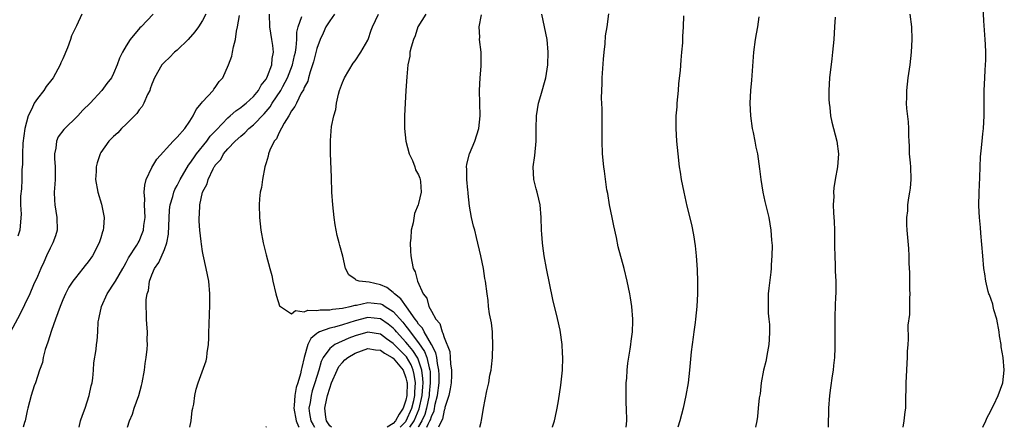
# Model space of a CAD drawing. Units: inches. Extents: x 2595000 to 2598000, y 1488000 to 1491000.
# Drawn here: x 2596988 to 2597143, y 1488000 to 1488064 of the extents above; entities that cross this region are included whole.
import ezdxf

# ---------------------------------------------------------------- set-up
doc = ezdxf.new("R2010")
doc.units = ezdxf.units.IN
doc.header["$MEASUREMENT"] = 0
doc.layers.add('LD25951488_10ft', color=93, linetype='Continuous')

msp = doc.modelspace()

# ---------------------------------------------------------------- linework, layer by layer
at = {"layer": 'LD25951488_10ft'}
for points, elevation in [([(2597009.21, 1488065), (2597007.33, 1488063), (2597007.14, 1488062.86), (2597005.63, 1488061), (2597005, 1488060.03), (2597004.39, 1488059), (2597003.91, 1488058.09), (2597003.55, 1488057), (2597003, 1488055.64), (2597002.65, 1488055), (2597001.93, 1488054.07), (2597001.15, 1488053), (2596999.3, 1488051), (2596998.13, 1488049.87), (2596997.37, 1488049), (2596995.14, 1488046.86), (2596994.3, 1488045.7), (2596994.03, 1488045), (2596993.92, 1488043.92), (2596993.71, 1488043), (2596993.69, 1488042.31), (2596993.78, 1488041), (2596993.78, 1488039), (2596993.76, 1488038.24), (2596993.66, 1488037), (2596993.71, 1488035.71), (2596993.76, 1488035), (2596994.09, 1488033), (2596994.11, 1488031), (2596993.87, 1488030.13), (2596993.46, 1488029), (2596993, 1488028.17), (2596992.46, 1488027), (2596992.02, 1488025.98), (2596991.56, 1488025), (2596991, 1488023.71), (2596990.39, 1488022.39), (2596989.79, 1488021), (2596989, 1488019.28), (2596988.23, 1488017.77), (2596986.75, 1488015)], 10360), ([(2596997.98, 1488065), (2596997.18, 1488063.18), (2596996.39, 1488061.61), (2596996.19, 1488061), (2596995.72, 1488059.72), (2596995, 1488057.99), (2596994.68, 1488057.32), (2596994.58, 1488057), (2596993.49, 1488055), (2596993.3, 1488054.7), (2596992.4, 1488053.59), (2596992, 1488053), (2596991, 1488051.73), (2596990.5, 1488051), (2596990.11, 1488050.11), (2596989.54, 1488049), (2596989.02, 1488047), (2596988.72, 1488044.72), (2596988.65, 1488043), (2596988.66, 1488041.34), (2596988.58, 1488040.58), (2596988.56, 1488039), (2596988.48, 1488037.52), (2596988.37, 1488036.37), (2596988.37, 1488035), (2596988.45, 1488033.55), (2596988.34, 1488032.34), (2596988.26, 1488031), (2596987.95, 1488030.05)], 10370), ([(2597017.51, 1488065), (2597017, 1488064.01), (2597016.36, 1488063), (2597015.8, 1488062.2), (2597014.73, 1488061), (2597013, 1488059.35), (2597012.58, 1488059), (2597011.81, 1488058.19), (2597011, 1488057.45), (2597010.58, 1488057), (2597009.41, 1488055), (2597009, 1488053.96), (2597008.77, 1488053.23), (2597008.68, 1488053), (2597008.35, 1488052.35), (2597007.78, 1488051), (2597007.51, 1488050.49), (2597007, 1488049.92), (2597006.63, 1488049.37), (2597005, 1488047.68), (2597004.26, 1488047), (2597003.65, 1488046.35), (2597003, 1488045.76), (2597002.62, 1488045.38), (2597002.23, 1488045), (2597001, 1488043.22), (2597000.87, 1488043), (2597000.41, 1488041.59), (2597000.25, 1488041), (2597000.23, 1488040.23), (2597000.16, 1488039), (2597000.52, 1488037), (2597001.1, 1488035.1), (2597001.49, 1488033), (2597001.42, 1488031.42), (2597001.37, 1488031), (2597001.27, 1488030.73), (2597001, 1488029.79), (2597000.8, 1488029.2), (2597000.75, 1488029), (2596999.68, 1488027), (2596999, 1488026.04), (2596998.52, 1488025.48), (2596998.16, 1488025), (2596997, 1488023.54), (2596996.6, 1488023), (2596995.96, 1488022.04), (2596995.43, 1488021), (2596995, 1488020.07), (2596994.57, 1488019), (2596993.85, 1488017), (2596993.23, 1488015.23), (2596992.63, 1488013.37), (2596992.25, 1488012.25), (2596991.92, 1488011), (2596991.79, 1488010.21), (2596991.35, 1488009), (2596990.7, 1488007), (2596990.5, 1488006.5), (2596990.03, 1488005), (2596989.49, 1488003), (2596989.39, 1488002.61), (2596989.06, 1488001), (2596989, 1488000.78), (2596988.75, 1488000)], 10350), ([(2596997.57, 1488000), (2596997.8, 1488001), (2596998.09, 1488001.91), (2596998.5, 1488003), (2596999.17, 1488005), (2596999.49, 1488006.51), (2596999.62, 1488007), (2596999.74, 1488007.74), (2596999.85, 1488009), (2596999.88, 1488010.12), (2597000.23, 1488012.23), (2597000.31, 1488013), (2597000.41, 1488013.59), (2597000.53, 1488015), (2597000.57, 1488016.57), (2597000.65, 1488017), (2597000.75, 1488017.25), (2597001.08, 1488019), (2597002.01, 1488021), (2597003.19, 1488022.81), (2597003.29, 1488023), (2597004.45, 1488025), (2597004.64, 1488025.36), (2597005, 1488025.95), (2597005.36, 1488026.64), (2597006.64, 1488028.64), (2597006.85, 1488029), (2597007, 1488029.3), (2597007.5, 1488030.5), (2597007.69, 1488031), (2597007.77, 1488031.77), (2597007.95, 1488033), (2597007.88, 1488035), (2597007.9, 1488035.9), (2597007.83, 1488037), (2597007.89, 1488038.11), (2597008.14, 1488039), (2597009, 1488040.85), (2597009.82, 1488042.18), (2597012.39, 1488045), (2597012.67, 1488045.33), (2597013, 1488045.62), (2597014.19, 1488047), (2597015, 1488048.18), (2597015.51, 1488049), (2597015.98, 1488050.02), (2597016.85, 1488051), (2597017, 1488051.2), (2597018.65, 1488053), (2597018.79, 1488053.21), (2597019, 1488053.47), (2597019.6, 1488054.4), (2597020.18, 1488055), (2597021.09, 1488057), (2597021.59, 1488058.41), (2597021.72, 1488059), (2597021.85, 1488059.85), (2597022.2, 1488061), (2597022.34, 1488062.34), (2597022.52, 1488063), (2597022.79, 1488064.79)], 10340), ([(2597005.17, 1488000), (2597005.51, 1488001), (2597005.96, 1488002.04), (2597006.24, 1488003), (2597006.96, 1488005), (2597007.41, 1488006.59), (2597007.49, 1488007), (2597007.85, 1488009), (2597007.98, 1488010.02), (2597008.14, 1488011), (2597008.28, 1488012.28), (2597008.33, 1488013), (2597008.3, 1488013.7), (2597008.32, 1488015), (2597008.23, 1488016.23), (2597008.15, 1488017), (2597008.15, 1488017.85), (2597008.1, 1488019), (2597008.12, 1488020.12), (2597008.29, 1488021), (2597008.49, 1488021.51), (2597008.64, 1488023), (2597009, 1488023.97), (2597009.42, 1488025), (2597010.09, 1488025.91), (2597011, 1488027.96), (2597011.37, 1488029), (2597011.64, 1488030.36), (2597011.81, 1488034.19), (2597011.91, 1488035), (2597012.31, 1488036.31), (2597012.46, 1488037), (2597012.61, 1488037.39), (2597013, 1488038.02), (2597013.49, 1488039), (2597014.78, 1488041.22), (2597015, 1488041.48), (2597015.6, 1488042.4), (2597016.02, 1488043), (2597017.67, 1488045), (2597018.22, 1488045.78), (2597019.18, 1488046.82), (2597021, 1488048.71), (2597021.36, 1488049), (2597022.22, 1488049.78), (2597023, 1488050.29), (2597023.38, 1488050.62), (2597023.87, 1488051), (2597025, 1488052.05), (2597025.78, 1488053), (2597026.2, 1488053.8), (2597027, 1488054.77), (2597027.13, 1488055), (2597027.23, 1488055.23), (2597027.88, 1488057), (2597027.96, 1488058.04), (2597028.14, 1488059), (2597028.04, 1488060.04), (2597027.9, 1488061), (2597027.59, 1488063), (2597027.52, 1488065)], 10330), ([(2597037.77, 1488065), (2597037, 1488063.92), (2597036.42, 1488063), (2597036, 1488062), (2597035.52, 1488061), (2597035, 1488059.59), (2597034.48, 1488057.52), (2597034.32, 1488057), (2597033.93, 1488055.92), (2597033.67, 1488055), (2597033.54, 1488054.46), (2597033, 1488053.44), (2597032.89, 1488053.11), (2597032.54, 1488052.54), (2597031.77, 1488051), (2597031.54, 1488050.46), (2597031, 1488049.76), (2597030.56, 1488049), (2597029.82, 1488047.82), (2597029, 1488046.26), (2597028.61, 1488045.39), (2597028.27, 1488045), (2597027.6, 1488043.6), (2597027.38, 1488043), (2597027.32, 1488042.68), (2597027, 1488041.62), (2597026.87, 1488041.13), (2597026.82, 1488041), (2597026.42, 1488039), (2597026.25, 1488037.75), (2597026.08, 1488037), (2597025.96, 1488035.96), (2597025.91, 1488035), (2597025.95, 1488033), (2597026.16, 1488031), (2597026.53, 1488029), (2597026.62, 1488028.62), (2597027, 1488027.11), (2597027.59, 1488025), (2597027.88, 1488023.88), (2597028.08, 1488023), (2597028.55, 1488021), (2597028.63, 1488020.63), (2597029.12, 1488019.12), (2597029.24, 1488019), (2597031, 1488017.85), (2597031.64, 1488018.36), (2597033, 1488018.15), (2597033.58, 1488018.42), (2597035, 1488018.35), (2597035.52, 1488018.48), (2597037, 1488018.47), (2597037.42, 1488018.58), (2597039, 1488018.73), (2597039.21, 1488018.79), (2597040.22, 1488019), (2597041, 1488019.2), (2597041.22, 1488019.22), (2597043, 1488019.61), (2597045, 1488019.44), (2597045.31, 1488019.31), (2597045.75, 1488019), (2597047, 1488018.24), (2597048.52, 1488016.52), (2597049, 1488015.9), (2597049.41, 1488015.41), (2597049.66, 1488015), (2597051, 1488013.28), (2597051.94, 1488011.94), (2597052.27, 1488011), (2597052.64, 1488009.36), (2597052.76, 1488009), (2597052.79, 1488008.79), (2597052.84, 1488007), (2597052.68, 1488005.32), (2597052.66, 1488005), (2597052.25, 1488003), (2597051.98, 1488002.02), (2597051.52, 1488001), (2597051, 1488000.1), (2597050.94, 1488000)], 10310), ([(2597052.27, 1488000), (2597052.49, 1488000.49), (2597052.78, 1488001), (2597052.85, 1488001.15), (2597053, 1488001.69), (2597053.43, 1488002.57), (2597053.62, 1488003.62), (2597053.97, 1488005), (2597054.22, 1488007), (2597054.23, 1488008.23), (2597054.19, 1488009), (2597053.95, 1488010.05), (2597053.84, 1488011), (2597053.72, 1488011.72), (2597053.01, 1488013.01), (2597051.85, 1488015), (2597051.59, 1488015.59), (2597051, 1488016.22), (2597050.71, 1488016.71), (2597050.46, 1488017), (2597049.07, 1488018.93), (2597048.22, 1488020.22), (2597047.21, 1488021), (2597047, 1488021.23), (2597045.98, 1488021.98), (2597045, 1488022.42), (2597043.19, 1488022.81), (2597041.66, 1488023), (2597041.15, 1488023.15), (2597041, 1488023.32), (2597040.01, 1488024.01), (2597039.5, 1488025), (2597039.07, 1488026.93), (2597038.6, 1488028.6), (2597038.51, 1488029), (2597038.19, 1488030.19), (2597037.87, 1488031.87), (2597037.69, 1488033), (2597037.49, 1488035), (2597037.36, 1488037), (2597037.3, 1488039.3), (2597037.15, 1488043.15), (2597037.12, 1488045.12), (2597037.3, 1488047.3), (2597037.66, 1488049), (2597037.98, 1488050.02), (2597038.1, 1488051), (2597038.41, 1488052.41), (2597038.57, 1488053), (2597039, 1488054.26), (2597039.31, 1488055), (2597040.72, 1488057.28), (2597041, 1488057.66), (2597041.91, 1488059), (2597043, 1488060.89), (2597043.06, 1488061), (2597043.53, 1488062.47), (2597043.75, 1488063), (2597044.69, 1488065)], 10300), ([(2597052.11, 1488065), (2597050.89, 1488063), (2597050.44, 1488061.56), (2597050.2, 1488061), (2597049.81, 1488059.81), (2597049.64, 1488059), (2597049.59, 1488058.41), (2597049.28, 1488057), (2597049.13, 1488055.13), (2597049.01, 1488053), (2597048.87, 1488051), (2597048.75, 1488049), (2597048.76, 1488047), (2597049, 1488045), (2597049.53, 1488043), (2597050.04, 1488041.96), (2597050.41, 1488041), (2597050.52, 1488040.52), (2597051, 1488039.72), (2597051.17, 1488039.17), (2597051.25, 1488039), (2597051.31, 1488038.69), (2597051.39, 1488037), (2597051, 1488035.22), (2597050.94, 1488035), (2597050.37, 1488033.63), (2597050.16, 1488032.15), (2597049.84, 1488031), (2597049.76, 1488029.76), (2597049.65, 1488029), (2597049.73, 1488027.73), (2597049.75, 1488027), (2597049.91, 1488026.09), (2597050.16, 1488025), (2597050.47, 1488024.47), (2597050.81, 1488023), (2597051.71, 1488021), (2597052.3, 1488020.3), (2597052.63, 1488019), (2597053, 1488018.27), (2597053.71, 1488017), (2597054.33, 1488016.33), (2597054.69, 1488015), (2597054.83, 1488014.83), (2597055, 1488014.11), (2597055.92, 1488011.92), (2597055.98, 1488011), (2597056, 1488010), (2597056.17, 1488009), (2597056.16, 1488008.16), (2597056.1, 1488007), (2597055.97, 1488006.03), (2597055.74, 1488005), (2597055.14, 1488003.14), (2597055.1, 1488002.9), (2597055, 1488002.71), (2597054.73, 1488001.27), (2597054.19, 1488000.19), (2597054.14, 1488000)], 10290), ([(2597060.61, 1488000), (2597060.82, 1488000.82), (2597060.89, 1488001.11), (2597061, 1488001.71), (2597061.21, 1488003), (2597061.75, 1488005.75), (2597062.05, 1488007), (2597062.22, 1488008.22), (2597062.4, 1488009), (2597062.49, 1488009.51), (2597062.62, 1488011), (2597062.7, 1488013), (2597062.64, 1488014.64), (2597062.61, 1488015), (2597062.46, 1488016.46), (2597062.17, 1488017.83), (2597062.02, 1488019), (2597061.93, 1488019.93), (2597061.76, 1488021), (2597061.52, 1488023), (2597061.43, 1488023.43), (2597061.19, 1488025), (2597060.78, 1488027), (2597060.13, 1488029.87), (2597059.82, 1488031), (2597059.62, 1488031.62), (2597059.32, 1488033), (2597059, 1488034.77), (2597058.78, 1488036.78), (2597058.77, 1488037), (2597058.72, 1488037.28), (2597058.57, 1488039), (2597058.61, 1488040.61), (2597058.54, 1488041), (2597058.58, 1488041.42), (2597059.02, 1488043), (2597059.82, 1488045), (2597060.45, 1488047), (2597060.7, 1488049), (2597060.65, 1488051), (2597060.58, 1488053), (2597060.66, 1488055), (2597060.82, 1488056.82), (2597060.82, 1488059), (2597060.6, 1488061), (2597060.62, 1488061.38), (2597060.54, 1488063), (2597060.87, 1488064.87)], 10280), ([(2597072.06, 1488000), (2597072.08, 1488000.08), (2597072.37, 1488001), (2597072.5, 1488001.5), (2597072.8, 1488003), (2597073, 1488004.16), (2597073.39, 1488006.61), (2597073.65, 1488009), (2597073.69, 1488011), (2597073.66, 1488011.66), (2597073.57, 1488013), (2597073.27, 1488015.27), (2597072.87, 1488017.13), (2597072.13, 1488020.13), (2597071.14, 1488025), (2597070.78, 1488027), (2597070.56, 1488028.56), (2597070.48, 1488029), (2597070.39, 1488030.39), (2597070.32, 1488031), (2597070.29, 1488033), (2597070.13, 1488035), (2597069.9, 1488035.9), (2597069.65, 1488037), (2597069.5, 1488037.5), (2597069.12, 1488039), (2597069.01, 1488041), (2597069.26, 1488042.74), (2597069.5, 1488045), (2597069.5, 1488047), (2597069.53, 1488049), (2597069.85, 1488051), (2597070.21, 1488052.21), (2597071.01, 1488054.99), (2597071.32, 1488057), (2597071.39, 1488059), (2597071.21, 1488061), (2597070.79, 1488063), (2597070.39, 1488065)], 10270), ([(2597083.67, 1488000), (2597083.74, 1488001), (2597083.71, 1488003), (2597083.68, 1488003.68), (2597083.66, 1488005), (2597083.68, 1488007), (2597083.75, 1488007.75), (2597083.83, 1488009), (2597083.93, 1488010.07), (2597084.31, 1488012.31), (2597084.39, 1488013), (2597084.43, 1488013.57), (2597084.64, 1488015), (2597084.71, 1488016.71), (2597084.71, 1488017), (2597084.55, 1488019), (2597084.36, 1488020.36), (2597084.24, 1488021), (2597083.81, 1488023), (2597083.33, 1488025), (2597082.41, 1488028.41), (2597082.15, 1488029.85), (2597081.72, 1488031.72), (2597081.48, 1488033), (2597081.05, 1488035), (2597080.76, 1488036.76), (2597080.62, 1488037.38), (2597080.27, 1488040.27), (2597080.15, 1488041), (2597079.94, 1488043), (2597079.88, 1488045), (2597079.9, 1488047), (2597079.88, 1488047.88), (2597079.89, 1488050.11), (2597079.8, 1488051.8), (2597079.83, 1488053), (2597079.9, 1488054.1), (2597079.9, 1488055), (2597080.08, 1488057.92), (2597080.18, 1488059), (2597080.34, 1488060.34), (2597080.43, 1488061.57), (2597080.66, 1488063), (2597080.95, 1488065.05)], 10260), ([(2597127.23, 1488000), (2597127.41, 1488001), (2597127.55, 1488002.45), (2597127.65, 1488003), (2597127.69, 1488003.69), (2597127.72, 1488007), (2597127.81, 1488009), (2597127.9, 1488010.1), (2597127.94, 1488011), (2597127.93, 1488011.93), (2597128.02, 1488013), (2597128.11, 1488013.89), (2597128.05, 1488016.05), (2597128.28, 1488017.72), (2597128.3, 1488020.3), (2597128.34, 1488021), (2597128.31, 1488021.69), (2597128.31, 1488024.31), (2597128.19, 1488025.81), (2597128.18, 1488027), (2597128.13, 1488028.13), (2597127.88, 1488031), (2597127.84, 1488031.84), (2597127.83, 1488033), (2597127.96, 1488034.04), (2597127.99, 1488035), (2597128.12, 1488036.12), (2597128.29, 1488037), (2597128.38, 1488037.62), (2597128.5, 1488039), (2597128.46, 1488041), (2597128.39, 1488041.61), (2597128.27, 1488043), (2597128.23, 1488044.23), (2597128.17, 1488045), (2597128.13, 1488045.87), (2597128.12, 1488047), (2597128.07, 1488048.07), (2597127.83, 1488050.17), (2597127.78, 1488051), (2597127.81, 1488051.81), (2597127.81, 1488053), (2597128.04, 1488055), (2597128.34, 1488057), (2597128.57, 1488059), (2597128.67, 1488061), (2597128.61, 1488063), (2597128.34, 1488065)], 10220), ([(2597139.79, 1488000), (2597140.24, 1488001), (2597140.45, 1488001.55), (2597141, 1488002.47), (2597141.17, 1488002.83), (2597141.54, 1488003.54), (2597142.22, 1488005), (2597142.95, 1488007), (2597143.17, 1488009), (2597143.01, 1488011), (2597142.68, 1488012.68), (2597142.69, 1488013), (2597142.4, 1488014.4), (2597142.37, 1488015), (2597141.97, 1488017), (2597141.51, 1488018.49), (2597141.4, 1488019), (2597141.36, 1488019.36), (2597140.83, 1488020.83), (2597140.75, 1488021), (2597140.64, 1488021.36), (2597140.26, 1488023), (2597140.12, 1488024.12), (2597139.97, 1488025), (2597139.78, 1488027), (2597139.48, 1488030.52), (2597139.42, 1488031.42), (2597139.27, 1488033), (2597139.17, 1488034.83), (2597139.2, 1488037), (2597139.31, 1488039.31), (2597139.36, 1488041), (2597139.43, 1488042.57), (2597139.51, 1488043.51), (2597139.66, 1488045), (2597139.81, 1488046.19), (2597139.87, 1488047), (2597139.98, 1488049), (2597140, 1488052), (2597139.98, 1488053), (2597140.08, 1488055), (2597140.16, 1488056.16), (2597140.23, 1488057), (2597140.26, 1488057.74), (2597140.27, 1488059), (2597140.2, 1488060.2), (2597140.18, 1488061), (2597139.95, 1488063.95), (2597139.82, 1488066.18)], 10210), ([(2597014.99, 1488000), (2597015.19, 1488001), (2597015.38, 1488002.62), (2597015.49, 1488003), (2597015.64, 1488003.64), (2597015.79, 1488005), (2597015.99, 1488006.01), (2597016.29, 1488007), (2597017.56, 1488010.44), (2597017.67, 1488011), (2597017.72, 1488011.72), (2597017.95, 1488013), (2597018, 1488014), (2597018.01, 1488015), (2597018.05, 1488016.05), (2597018.07, 1488017.93), (2597018.15, 1488019), (2597018.16, 1488021), (2597017.96, 1488023), (2597017.58, 1488025), (2597017.11, 1488027.11), (2597017, 1488027.66), (2597016.81, 1488028.81), (2597016.79, 1488029.21), (2597016.58, 1488031), (2597016.44, 1488032.44), (2597016.45, 1488033), (2597016.53, 1488033.47), (2597016.57, 1488035), (2597017, 1488037), (2597017.72, 1488038.28), (2597017.9, 1488039), (2597018.64, 1488040.64), (2597018.84, 1488041), (2597018.91, 1488041.09), (2597019, 1488041.24), (2597019.86, 1488042.14), (2597020.29, 1488043), (2597021, 1488043.81), (2597022.12, 1488045), (2597023, 1488045.8), (2597023.67, 1488046.33), (2597024.3, 1488047), (2597025, 1488047.57), (2597026.68, 1488049.32), (2597027.61, 1488050.39), (2597027.97, 1488051), (2597029.31, 1488053), (2597029.63, 1488053.63), (2597030.39, 1488055), (2597031.17, 1488057), (2597031.49, 1488058.51), (2597031.61, 1488059), (2597031.75, 1488059.75), (2597031.83, 1488061), (2597031.83, 1488062.17), (2597032.05, 1488063), (2597032.62, 1488064.62)], 10320), ([(2597092.7, 1488064.71), (2597092.63, 1488063), (2597092.53, 1488061.47), (2597092.5, 1488060.5), (2597092.37, 1488059), (2597092.25, 1488057.75), (2597092.14, 1488056.14), (2597091.92, 1488054.08), (2597091.83, 1488053), (2597091.64, 1488051), (2597091.61, 1488050.39), (2597091.49, 1488049), (2597091.46, 1488047.46), (2597091.47, 1488047), (2597091.58, 1488045), (2597091.77, 1488043), (2597092.01, 1488041), (2597092.14, 1488040.14), (2597092.33, 1488039), (2597092.72, 1488037), (2597093.21, 1488034.79), (2597093.92, 1488031.92), (2597094.27, 1488030.27), (2597094.54, 1488028.54), (2597094.7, 1488027), (2597094.83, 1488024.83), (2597094.88, 1488022.88), (2597094.86, 1488021), (2597094.78, 1488019), (2597094.59, 1488017), (2597094.51, 1488016.51), (2597094.31, 1488015), (2597094.18, 1488014.18), (2597093.89, 1488011.89), (2597093.64, 1488009), (2597093.42, 1488007), (2597093.07, 1488005), (2597092.63, 1488003), (2597092.11, 1488001), (2597091.8, 1488000)], 10250), ([(2597104.55, 1488064.55), (2597104.32, 1488063), (2597104.12, 1488061.88), (2597103.94, 1488061), (2597103.68, 1488059), (2597103.38, 1488054.62), (2597103.24, 1488053), (2597103.13, 1488051), (2597103.2, 1488049), (2597103.49, 1488047), (2597103.64, 1488046.36), (2597103.92, 1488045), (2597104.08, 1488044.08), (2597104.31, 1488043), (2597104.64, 1488040.64), (2597104.83, 1488039), (2597105.17, 1488037), (2597105.5, 1488035.5), (2597106.09, 1488033), (2597106.44, 1488031), (2597106.54, 1488029.46), (2597106.61, 1488028.61), (2597106.57, 1488027), (2597106.46, 1488025.54), (2597106.47, 1488025), (2597106.43, 1488024.43), (2597106.11, 1488021.89), (2597106.02, 1488021), (2597106.03, 1488020.03), (2597105.98, 1488019), (2597106.02, 1488017.98), (2597106.13, 1488017), (2597106.19, 1488016.19), (2597106.24, 1488015), (2597106.18, 1488013.82), (2597106.12, 1488013), (2597105.89, 1488011.89), (2597105.63, 1488010.37), (2597105.29, 1488009), (2597104.92, 1488007), (2597104.72, 1488005.28), (2597104.61, 1488004.61), (2597104.45, 1488003), (2597104.31, 1488001.69), (2597104.2, 1488001), (2597104.03, 1488000)], 10240), ([(2597116.53, 1488064.53), (2597116.47, 1488063), (2597116.35, 1488061), (2597116.15, 1488059), (2597116.01, 1488057.99), (2597115.64, 1488055), (2597115.53, 1488053), (2597115.55, 1488051.55), (2597115.58, 1488051), (2597115.69, 1488050.31), (2597115.82, 1488049), (2597116.02, 1488048.02), (2597116.8, 1488045), (2597117.05, 1488043), (2597116.91, 1488041), (2597116.56, 1488039), (2597116.35, 1488037.65), (2597116.31, 1488037), (2597116.33, 1488036.33), (2597116.25, 1488035), (2597116.28, 1488033.72), (2597116.4, 1488032.4), (2597116.45, 1488031), (2597116.47, 1488029.53), (2597116.46, 1488028.46), (2597116.49, 1488027), (2597116.54, 1488025.46), (2597116.56, 1488024.56), (2597116.64, 1488023), (2597116.65, 1488021), (2597116.62, 1488020.62), (2597116.51, 1488017.49), (2597116.48, 1488017), (2597116.5, 1488013), (2597116.49, 1488012.49), (2597116.42, 1488011), (2597116.27, 1488009.73), (2597116.21, 1488009), (2597116.1, 1488008.1), (2597115.81, 1488006.19), (2597115.68, 1488005), (2597115.51, 1488003), (2597115.46, 1488000)], 10230), ([(2597049.59, 1488000), (2597050.28, 1488001), (2597051.11, 1488002.89), (2597051.56, 1488005), (2597051.64, 1488006.36), (2597051.7, 1488007), (2597051.68, 1488007.68), (2597051.52, 1488009), (2597051, 1488010.56), (2597050.87, 1488010.87), (2597050.1, 1488012.1), (2597049.31, 1488013), (2597049, 1488013.39), (2597047.52, 1488015), (2597047.29, 1488015.29), (2597047, 1488015.61), (2597046.23, 1488016.23), (2597045, 1488017.05), (2597043, 1488017.26), (2597042.78, 1488017.22), (2597041, 1488016.76), (2597039, 1488016.13), (2597037.77, 1488015.77), (2597037, 1488015.6), (2597035.38, 1488015), (2597035.12, 1488014.88), (2597035, 1488014.77), (2597034.03, 1488013.97), (2597033.58, 1488013), (2597033.01, 1488010.99), (2597032.6, 1488009.4), (2597032.54, 1488009), (2597032.41, 1488008.41), (2597032, 1488007), (2597031.75, 1488006.25), (2597031.53, 1488005), (2597031.43, 1488003.43), (2597031.37, 1488003), (2597031.73, 1488001), (2597032.12, 1488000.12), (2597032.21, 1488000)], 10320), ([(2597048.12, 1488000), (2597049, 1488000.91), (2597049.06, 1488001), (2597049.95, 1488003), (2597050.24, 1488004.24), (2597050.39, 1488005), (2597050.4, 1488005.6), (2597050.49, 1488007), (2597050.32, 1488008.32), (2597050.16, 1488009), (2597049.84, 1488009.84), (2597049.09, 1488011.09), (2597049, 1488011.18), (2597048.07, 1488012.07), (2597047, 1488013.17), (2597045.94, 1488013.94), (2597045, 1488014.64), (2597043, 1488014.95), (2597041, 1488014.37), (2597040, 1488014), (2597037.82, 1488013), (2597037, 1488012.39), (2597035.98, 1488011), (2597035.65, 1488010.35), (2597035.27, 1488009), (2597034.68, 1488007), (2597034.27, 1488005.73), (2597034.08, 1488005), (2597033.92, 1488003.92), (2597033.74, 1488003), (2597033.85, 1488002.15), (2597034.04, 1488001), (2597034.38, 1488000.38), (2597034.62, 1488000)], 10330), ([(2597037.27, 1488000), (2597037, 1488000.24), (2597036.48, 1488001), (2597036.39, 1488001.61), (2597036.25, 1488003), (2597036.55, 1488004.55), (2597036.65, 1488005), (2597037, 1488006.14), (2597037.31, 1488007), (2597038.16, 1488009), (2597038.44, 1488009.56), (2597039, 1488010.18), (2597039.4, 1488010.6), (2597039.87, 1488011), (2597041, 1488011.68), (2597043, 1488012.42), (2597044.21, 1488012.21), (2597045, 1488012.15), (2597045.65, 1488011.65), (2597046.82, 1488011), (2597047, 1488010.87), (2597048.55, 1488009), (2597049, 1488007.8), (2597049.15, 1488007.15), (2597049.17, 1488007), (2597049.15, 1488005), (2597049, 1488004.27), (2597048.59, 1488003), (2597047.92, 1488002.08), (2597047.37, 1488001), (2597047, 1488000.62), (2597046.04, 1488000)], 10340), ([(2597027.04, 1488000), (2597027, 1488000.06), (2597026.95, 1488000)], 10310)]:
    msp.add_lwpolyline(points, dxfattribs=dict(at, elevation=elevation))

doc.saveas('drawing.dxf')
